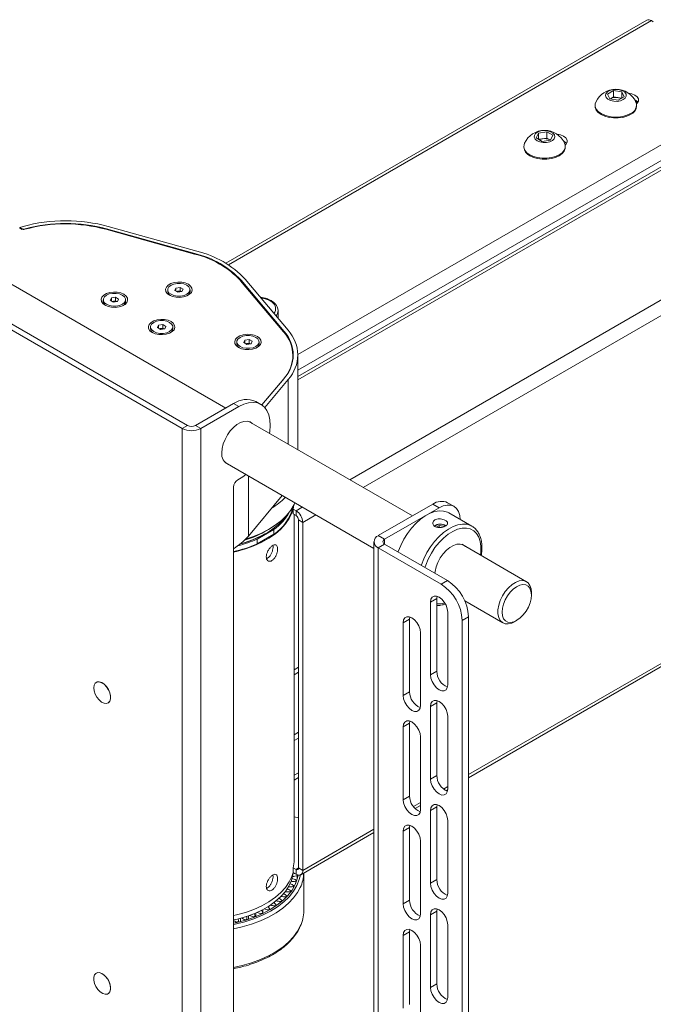
# Paper-space layout 'Sheet1(2)' of a CAD drawing. Units: millimetres. Extents: x 74 to 3792, y 81 to 2930.
# Drawn here: x 2234 to 2448, y 2287 to 2618 of the extents above; entities that cross this region are included whole.
import ezdxf

# ---------------------------------------------------------------- set-up
doc = ezdxf.new("R2010")
doc.units = ezdxf.units.MM

psp = doc.layouts.new('Sheet1(2)')

# ---------------------------------------------------------------- linework, layer by layer
at = {"color": 7, "linetype": 'Continuous', "lineweight": 0}
for p, q in [((2445.79, 2618.17), (2303.91, 2536.26)), ((2448.03, 2617.64), (2447.39, 2618.01)), ((2491.05, 2592.05), (2328.22, 2498.05)), ((2432.62, 2593.24), (2434.66, 2594.42)), ((2433.37, 2591.63), (2432.62, 2593.24)), ((2436.15, 2591.2), (2433.37, 2591.63)), ((2433.48, 2591.61), (2433.64, 2591.7)), ((2433.64, 2591.7), (2433.49, 2591.61)), ((2433.64, 2591.7), (2434.66, 2592.29)), ((2434.66, 2594.42), (2437.45, 2593.98)), ((2434.66, 2592.29), (2434.66, 2594.42)), ((2434.66, 2592.29), (2436.05, 2592.08)), ((2436.05, 2592.08), (2437.34, 2591.88)), ((2438.2, 2592.37), (2436.15, 2591.2)), ((2437.45, 2593.98), (2438.2, 2592.37)), ((2437.45, 2591.94), (2437.45, 2593.98)), ((2428.41, 2589.52), (2428.41, 2589.21)), ((2442.72, 2590.34), (2442.07, 2590.78)), ((2442.41, 2589.21), (2442.41, 2589.52)), ((2408.58, 2578.5), (2409.32, 2580.11)), ((2410.62, 2577.32), (2408.58, 2578.5)), ((2409.32, 2580.11), (2412.11, 2580.54)), ((2409.32, 2578.06), (2409.32, 2580.11)), ((2409.44, 2578), (2410.72, 2578.2)), ((2410.72, 2578.2), (2412.11, 2578.41)), ((2412.11, 2580.54), (2414.15, 2579.36)), ((2412.11, 2578.41), (2412.11, 2580.54)), ((2412.11, 2578.41), (2413.13, 2577.82)), ((2414.15, 2579.36), (2413.41, 2577.75)), ((2404.37, 2575.64), (2404.37, 2575.33)), ((2413.41, 2577.75), (2410.62, 2577.32)), ((2413.28, 2577.73), (2413.13, 2577.82)), ((2413.13, 2577.82), (2413.3, 2577.73)), ((2418.37, 2575.33), (2418.37, 2575.64)), ((2303.93, 2487.44), (2182.71, 2557.42)), ((2164.69, 2552.47), (2289.28, 2480.54)), ((2166.46, 2553.49), (2291.05, 2481.56)), ((2235.36, 2547.67), (2234.41, 2548.22)), ((2234.55, 2548.34), (2235.64, 2548.64)), ((2234.55, 2548.34), (2235.68, 2547.69)), ((2234.55, 2548.14), (2234.55, 2548.34)), ((2264.35, 2548.63), (2294.22, 2540.28)), ((2235.68, 2547.69), (2236.29, 2547.86)), ((2235.68, 2547.59), (2235.68, 2547.69)), ((2236.23, 2547.7), (2235.93, 2547.61)), ((2293.45, 2539.32), (2263.55, 2547.68)), ((2263.7, 2547.85), (2293.56, 2539.5)), ((2323.43, 2513.11), (2308.95, 2530.37)), ((2309.11, 2530.52), (2323.57, 2513.28)), ((2310.46, 2530.9), (2324.92, 2513.66)), ((2284.39, 2527.32), (2284.39, 2526.73)), ((2286.76, 2527.1), (2287.13, 2527.9)), ((2287.78, 2526.51), (2286.76, 2527.1)), ((2287.13, 2527.9), (2288.52, 2528.12)), ((2287.13, 2526.89), (2287.13, 2527.9)), ((2287.41, 2526.72), (2287.82, 2526.79)), ((2289.18, 2526.73), (2287.78, 2526.51)), ((2287.82, 2526.79), (2288.52, 2526.9)), ((2288.52, 2528.12), (2289.55, 2527.54)), ((2288.52, 2526.9), (2288.52, 2528.12)), ((2288.52, 2526.9), (2288.89, 2526.69)), ((2289.55, 2527.54), (2289.18, 2526.73)), ((2291.92, 2526.73), (2291.92, 2527.32)), ((2262.64, 2523.95), (2262.64, 2523.37)), ((2265.01, 2523.73), (2265.38, 2524.54)), ((2266.03, 2523.15), (2265.01, 2523.73)), ((2265.38, 2524.54), (2266.77, 2524.76)), ((2265.38, 2523.52), (2265.38, 2524.54)), ((2265.66, 2523.36), (2266.07, 2523.42)), ((2267.43, 2523.37), (2266.03, 2523.15)), ((2266.07, 2523.42), (2266.77, 2523.53)), ((2266.77, 2524.76), (2267.8, 2524.17)), ((2266.77, 2523.53), (2266.77, 2524.76)), ((2266.77, 2523.53), (2267.14, 2523.32)), ((2267.8, 2524.17), (2267.43, 2523.37)), ((2270.17, 2523.37), (2270.17, 2523.95)), ((2321.51, 2520.83), (2321.56, 2520.34)), ((2321.57, 2517.66), (2321.57, 2520.29)), ((2280.93, 2514.54), (2281.3, 2515.35)), ((2281.3, 2515.35), (2282.69, 2515.57)), ((2281.3, 2514.33), (2281.3, 2515.35)), ((2282.69, 2515.57), (2283.72, 2514.98)), ((2282.69, 2514.34), (2282.69, 2515.57)), ((2283.72, 2514.98), (2283.35, 2514.17)), ((2278.56, 2514.76), (2278.56, 2514.18)), ((2281.96, 2513.96), (2280.93, 2514.54)), ((2281.59, 2514.17), (2282, 2514.23)), ((2283.35, 2514.17), (2281.96, 2513.96)), ((2282, 2514.23), (2282.69, 2514.34)), ((2282.69, 2514.34), (2283.06, 2514.13)), ((2286.09, 2514.18), (2286.09, 2514.76)), ((2307.65, 2509.72), (2307.65, 2509.14)), ((2310.02, 2509.5), (2310.39, 2510.31)), ((2311.05, 2508.92), (2310.02, 2509.5)), ((2310.39, 2510.31), (2311.78, 2510.53)), ((2310.39, 2509.29), (2310.39, 2510.31)), ((2310.68, 2509.13), (2311.09, 2509.19)), ((2312.44, 2509.14), (2311.05, 2508.92)), ((2311.09, 2509.19), (2311.78, 2509.3)), ((2311.78, 2510.53), (2312.81, 2509.94)), ((2311.78, 2509.3), (2311.78, 2510.53)), ((2311.78, 2509.3), (2312.16, 2509.09)), ((2312.81, 2509.94), (2312.44, 2509.14)), ((2315.18, 2509.14), (2315.18, 2509.72)), ((2326.57, 2503.57), (2326.57, 2505.21)), ((2328.22, 2473.42), (2328.22, 2505.36)), ((2326.57, 2504.61), (2326.65, 2504.09)), ((2316.08, 2488.5), (2323.46, 2497.34)), ((2323.6, 2497.46), (2316.11, 2488.48)), ((2324.95, 2497.09), (2317.07, 2487.64)), ((2293.74, 2481.56), (2306.54, 2488.95)), ((2308.3, 2487.93), (2306.54, 2488.95)), ((2315.8, 2488.67), (2314.04, 2489.69)), ((2295.51, 2480.54), (2308.3, 2487.93)), ((2366.86, 2451.11), (2311.76, 2482.93)), ((2289.28, 2480.54), (2291.05, 2481.56)), ((2289.28, 2480.54), (2289.28, 2055.94)), ((2293.74, 2481.56), (2295.51, 2480.54)), ((2295.51, 2480.54), (2295.51, 2055.94)), ((2303.76, 2469.07), (2353.86, 2440.14)), ((2306.54, 2088.43), (2306.54, 2460.79)), ((2322.98, 2457.97), (2311.58, 2444.32)), ((2380.83, 2454.34), (2378.71, 2455.56)), ((2326.9, 2454.77), (2326.65, 2453.41)), ((2326.65, 2453.41), (2327.61, 2452.85)), ((2326.65, 2451.78), (2326.65, 2453.41)), ((2327.61, 2451.22), (2327.61, 2452.85)), ((2355.33, 2444.46), (2373.71, 2455.07)), ((2357.45, 2443.23), (2375.83, 2453.84)), ((2375.83, 2453.84), (2373.71, 2455.07)), ((2386.87, 2447.65), (2379.09, 2452.14)), ((2326.65, 2451.78), (2327.61, 2451.22)), ((2326.97, 2335.19), (2326.97, 2451.59)), ((2329.87, 2448.93), (2328.46, 2449.75)), ((2328.46, 2449.75), (2328.46, 2332.49)), ((2329.87, 2448.93), (2329.87, 2331.68)), ((2320.12, 2446.53), (2314.52, 2443.3)), ((2317.15, 2445.02), (2317.5, 2445.22)), ((2320.12, 2446.53), (2320.12, 2444.9)), ((2374.82, 2447.31), (2375.84, 2447.9)), ((2375.84, 2447.9), (2377.23, 2447.68)), ((2375.84, 2447.21), (2375.84, 2447.9)), ((2377.34, 2447.44), (2377.23, 2447.68)), ((2377.23, 2447.4), (2377.23, 2447.68)), ((2385.73, 2362.84), (2532.15, 2447.37)), ((2386.87, 2447.65), (2387.08, 2447.52)), ((2320.12, 2444.9), (2314.52, 2441.66)), ((2314.52, 2441.66), (2314.52, 2443.3)), ((2353.86, 2442.41), (2353.86, 2017.81)), ((2355.33, 2444.46), (2357.45, 2443.23)), ((2357.45, 2441.6), (2355.33, 2440.37)), ((2355.33, 2440.37), (2355.33, 2015.77)), ((2376.54, 2428.13), (2355.33, 2440.37)), ((2378.66, 2429.35), (2357.45, 2441.6)), ((2405.29, 2428.93), (2383.44, 2441.54)), ((2317.76, 2436.7), (2318.42, 2437.17)), ((2376.54, 2428.13), (2378.66, 2429.35)), ((2372.93, 2422.04), (2375.06, 2423.27)), ((2372.93, 2422.04), (2372.93, 2397.55)), ((2375.06, 2423.27), (2375.14, 2424.02)), ((2375.06, 2398.77), (2375.06, 2423.27)), ((2384.48, 2422.47), (2397.29, 2415.07)), ((2406.95, 2424.45), (2406.95, 2425.27)), ((2378.73, 2418.7), (2378.73, 2394.2)), ((2363.74, 2415.1), (2365.86, 2416.33)), ((2365.86, 2416.33), (2365.95, 2417.08)), ((2365.86, 2391.83), (2365.86, 2416.33)), ((2385.73, 2417.1), (2383.61, 2415.88)), ((2383.61, 2415.88), (2383.61, 2007.61)), ((2385.73, 2417.1), (2385.73, 2008.83)), ((2401.29, 2415.47), (2402, 2415.88)), ((2363.74, 2415.1), (2363.74, 2390.61)), ((2369.54, 2411.75), (2369.54, 2387.26)), ((2328.46, 2400.1), (2326.97, 2399.24)), ((2372.93, 2397.55), (2375.06, 2398.77)), ((2328.46, 2398.46), (2326.97, 2397.61)), ((2260.34, 2395.04), (2260.27, 2395)), ((2363.74, 2390.61), (2365.86, 2391.83)), ((2375.06, 2388.16), (2375.14, 2388.91)), ((2264.27, 2388.07), (2264.34, 2388.11)), ((2372.93, 2386.93), (2375.06, 2388.16)), ((2372.93, 2386.93), (2372.93, 2362.44)), ((2375.06, 2363.66), (2375.06, 2388.16)), ((2378.73, 2383.59), (2378.73, 2359.09)), ((2363.74, 2379.99), (2365.86, 2381.22)), ((2363.74, 2379.99), (2363.74, 2355.49)), ((2365.86, 2381.22), (2365.95, 2381.97)), ((2365.86, 2356.72), (2365.86, 2381.22)), ((2369.54, 2376.64), (2369.54, 2352.15)), ((2328.46, 2364.58), (2326.97, 2363.72)), ((2326.97, 2362.09), (2328.46, 2362.95)), ((2372.93, 2362.44), (2375.06, 2363.66)), ((2363.74, 2355.49), (2365.86, 2356.72)), ((2378.21, 2358.5), (2378.72, 2358.8)), ((2367.77, 2352.47), (2369.54, 2353.5)), ((2372.93, 2351.82), (2375.06, 2353.05)), ((2375.06, 2353.05), (2375.14, 2353.8)), ((2375.06, 2328.55), (2375.06, 2353.05)), ((2326.97, 2349.66), (2328.46, 2349.36)), ((2372.93, 2351.82), (2372.93, 2327.32)), ((2363.74, 2344.88), (2365.86, 2346.1)), ((2365.86, 2346.1), (2365.95, 2346.86)), ((2365.86, 2321.61), (2365.86, 2346.1)), ((2378.73, 2348.47), (2378.73, 2323.98)), ((2329.21, 2330.21), (2353.86, 2344.45)), ((2363.74, 2344.88), (2363.74, 2320.38)), ((2369.54, 2341.53), (2369.54, 2317.04)), ((2326.65, 2330.93), (2326.65, 2332.56)), ((2327.61, 2332), (2326.65, 2332.56)), ((2328.46, 2332.49), (2329.87, 2331.68)), ((2327.61, 2330.37), (2326.65, 2330.93)), ((2327.61, 2330.37), (2327.61, 2332)), ((2328.03, 2328.8), (2328.03, 2329.87)), ((2328.09, 2329.03), (2328.09, 2330.15)), ((2328.22, 2329.57), (2328.22, 2330.12)), ((2328.22, 2329.57), (2328.22, 2330.11)), ((2330.22, 2318.04), (2330.22, 2330.8)), ((2326.71, 2325.75), (2326.71, 2326.21)), ((2326.9, 2326.08), (2326.9, 2326.57)), ((2327.52, 2327.37), (2327.52, 2328.02)), ((2327.65, 2327.68), (2327.65, 2328.39)), ((2372.93, 2327.32), (2375.06, 2328.55)), ((2323.44, 2323.83), (2323.44, 2323.84)), ((2324.17, 2322.48), (2324.17, 2322.78)), ((2324.48, 2322.8), (2324.48, 2323.11)), ((2325.59, 2324.1), (2325.59, 2324.46)), ((2325.83, 2324.43), (2325.83, 2324.81)), ((2318.5, 2319.05), (2318.5, 2319.67)), ((2320.39, 2320.61), (2320.39, 2320.99)), ((2320.53, 2319.47), (2320.53, 2319.69)), ((2320.94, 2319.75), (2320.94, 2319.98)), ((2322.04, 2322.19), (2322.04, 2322.39)), ((2322.48, 2320.93), (2322.48, 2321.18)), ((2322.84, 2321.23), (2322.84, 2321.49)), ((2363.74, 2320.38), (2365.86, 2321.61)), ((2311.55, 2315.2), (2311.55, 2316.37)), ((2313.29, 2315.81), (2313.29, 2315.98)), ((2313.83, 2316.01), (2313.83, 2316.19)), ((2314.05, 2316.1), (2314.05, 2317.34)), ((2315.91, 2316.89), (2315.91, 2317.08)), ((2316.38, 2317.4), (2316.38, 2318.45)), ((2316.41, 2317.13), (2316.41, 2317.32)), ((2318.33, 2318.12), (2318.33, 2318.32)), ((2318.79, 2318.38), (2318.79, 2318.58)), ((2372.93, 2316.71), (2375.06, 2317.93)), ((2372.93, 2316.71), (2372.93, 2292.21)), ((2375.06, 2317.93), (2375.14, 2318.69)), ((2375.06, 2293.44), (2375.06, 2317.93)), ((2307.55, 2314.1), (2307.55, 2314.25)), ((2308.15, 2314.24), (2308.15, 2314.39)), ((2308.19, 2314.25), (2308.19, 2314.85)), ((2308.89, 2314.42), (2308.89, 2315.54)), ((2310.49, 2314.87), (2310.49, 2315.03)), ((2311.06, 2315.05), (2311.06, 2315.21)), ((2378.73, 2313.36), (2378.73, 2288.87)), ((2363.74, 2309.77), (2365.86, 2310.99)), ((2363.74, 2309.77), (2363.74, 2285.27)), ((2365.86, 2310.99), (2365.95, 2311.75)), ((2365.86, 2286.5), (2365.86, 2310.99)), ((2369.54, 2306.42), (2369.54, 2281.92)), ((2260.34, 2297.06), (2260.27, 2297.01)), ((2372.93, 2292.21), (2375.06, 2293.44)), ((2264.27, 2290.09), (2264.34, 2290.13))]:
    psp.add_line(p, q, dxfattribs=at)
at = {"color": 8, "linetype": 'Continuous', "lineweight": 0}
for p, q in [((2304.82, 2535.71), (2447.39, 2618.01)), ((2328.22, 2505.46), (2485.29, 2596.13)), ((2328.22, 2500.23), (2487.56, 2592.21)), ((2492.65, 2591.89), (2328.22, 2496.97)), ((2530.55, 2570.01), (2345.73, 2463.31)), ((2532.81, 2566.09), (2350.26, 2460.7)), ((2236.29, 2547.72), (2236.29, 2547.86)), ((2263.7, 2547.64), (2263.7, 2547.85)), ((2293.56, 2539.29), (2293.56, 2539.5)), ((2309.11, 2530.18), (2309.11, 2530.52)), ((2323.57, 2512.94), (2323.57, 2513.28)), ((2323.46, 2497.29), (2323.46, 2497.34)), ((2324.95, 2497.09), (2324.95, 2475.31)), ((2311.58, 2464.55), (2311.58, 2444.32)), ((2329.73, 2454.08), (2327.61, 2452.85)), ((2334.25, 2451.46), (2329.87, 2448.93)), ((2532.81, 2448.83), (2385.73, 2363.93)), ((2357.45, 2443.23), (2357.45, 2441.6)), ((2328.46, 2378.21), (2326.97, 2377.36)), ((2328.46, 2376.25), (2326.97, 2375.4)), ((2378.73, 2359.88), (2377.33, 2359.08)), ((2369.54, 2354.58), (2367.15, 2353.2)), ((2353.86, 2345.53), (2329.87, 2331.68)), ((2328.46, 2332.49), (2327.61, 2332))]:
    psp.add_line(p, q, dxfattribs=at)
at = {"color": 7, "linetype": 'Continuous', "lineweight": 0, "flags": 128}
for points in [[(2437.88, 2591.38), (2438.55, 2591.92), (2438.88, 2592.56), (2438.83, 2593.22), (2438.41, 2593.84), (2437.67, 2594.35), (2436.68, 2594.69), (2435.55, 2594.82), (2434.41, 2594.74), (2433.37, 2594.45), (2432.56, 2593.98), (2432.05, 2593.38), (2431.91, 2592.72), (2432.15, 2592.07), (2432.74, 2591.5), (2433.62, 2591.07), (2434.69, 2590.83), (2435.84, 2590.8), (2436.94, 2590.99), (2437.88, 2591.38)], [(2442.37, 2589.95), (2442.6, 2590.18), (2442.99, 2590.88), (2442.99, 2591.62), (2442.6, 2592.33), (2441.84, 2592.93), (2440.8, 2593.36), (2439.61, 2593.59)], [(2428.41, 2589.21), (2428.45, 2588.76), (2428.8, 2587.88), (2429.48, 2587.06), (2430.46, 2586.36), (2431.68, 2585.79), (2433.1, 2585.4), (2434.62, 2585.2), (2436.19, 2585.2), (2437.72, 2585.4), (2439.13, 2585.79), (2440.36, 2586.36)], [(2428.65, 2590.57), (2428.45, 2589.98), (2428.45, 2589.07), (2428.8, 2588.19), (2429.48, 2587.37), (2430.46, 2586.67), (2431.68, 2586.1), (2433.1, 2585.71), (2434.62, 2585.51), (2436.19, 2585.51), (2437.72, 2585.71), (2439.13, 2586.1), (2440.36, 2586.67)], [(2408.89, 2577.5), (2409.83, 2577.11), (2410.93, 2576.92), (2412.08, 2576.95), (2413.16, 2577.19), (2414.04, 2577.62), (2414.63, 2578.19), (2414.86, 2578.84), (2414.72, 2579.5), (2414.21, 2580.1), (2413.4, 2580.57), (2412.36, 2580.86), (2411.22, 2580.95), (2410.09, 2580.81), (2409.1, 2580.47), (2408.36, 2579.96), (2407.94, 2579.34), (2407.89, 2578.68), (2408.22, 2578.04), (2408.89, 2577.5)], [(2418.33, 2576.07), (2418.55, 2576.3), (2418.95, 2577), (2418.95, 2577.75), (2418.55, 2578.45), (2417.8, 2579.05), (2416.76, 2579.48), (2415.57, 2579.71)], [(2406.42, 2572.79), (2407.64, 2572.22), (2409.05, 2571.83), (2410.58, 2571.63), (2412.15, 2571.63), (2413.68, 2571.83), (2415.09, 2572.22), (2416.32, 2572.79), (2417.29, 2573.49), (2417.97, 2574.31), (2418.32, 2575.19), (2418.32, 2576.1), (2418.13, 2576.69)], [(2406.42, 2572.48), (2407.64, 2571.91), (2409.05, 2571.52), (2410.58, 2571.32), (2412.15, 2571.32), (2413.68, 2571.52), (2415.09, 2571.91), (2416.32, 2572.48), (2417.29, 2573.18), (2417.97, 2574), (2418.32, 2574.88), (2418.37, 2575.33)], [(2291.32, 2529.15), (2290.3, 2529.59), (2289.1, 2529.84), (2287.83, 2529.9), (2286.59, 2529.74), (2285.47, 2529.39), (2284.57, 2528.87), (2283.95, 2528.22), (2283.68, 2527.5), (2283.77, 2526.77), (2284.22, 2526.08), (2284.98, 2525.49), (2286.01, 2525.05), (2287.2, 2524.79), (2288.47, 2524.74), (2289.72, 2524.89), (2290.84, 2525.25), (2291.74, 2525.77), (2292.35, 2526.41), (2292.62, 2527.13), (2292.53, 2527.87), (2292.08, 2528.56), (2291.32, 2529.15)], [(2285.5, 2525.77), (2286.46, 2525.38), (2287.58, 2525.17), (2288.76, 2525.17), (2289.87, 2525.38), (2290.83, 2525.79), (2291.51, 2526.34), (2291.87, 2526.99), (2291.87, 2527.67), (2291.5, 2528.31), (2290.8, 2528.86), (2289.85, 2529.26), (2288.73, 2529.46), (2287.55, 2529.46), (2286.43, 2529.25), (2285.48, 2528.85), (2284.79, 2528.3), (2284.43, 2527.65), (2284.44, 2526.97), (2284.8, 2526.32), (2285.5, 2525.77)], [(2269.57, 2525.78), (2268.55, 2526.22), (2267.36, 2526.48), (2266.08, 2526.53), (2264.84, 2526.38), (2263.72, 2526.02), (2262.82, 2525.5), (2262.21, 2524.86), (2261.93, 2524.14), (2262.03, 2523.4), (2262.47, 2522.71), (2263.24, 2522.12), (2264.26, 2521.68), (2265.45, 2521.43), (2266.72, 2521.37), (2267.97, 2521.53), (2269.09, 2521.88), (2269.99, 2522.4), (2270.6, 2523.05), (2270.87, 2523.77), (2270.78, 2524.5), (2270.34, 2525.19), (2269.57, 2525.78)], [(2263.75, 2522.41), (2264.71, 2522.01), (2265.83, 2521.8), (2267.01, 2521.81), (2268.13, 2522.02), (2269.08, 2522.42), (2269.76, 2522.97), (2270.12, 2523.62), (2270.12, 2524.3), (2269.75, 2524.95), (2269.05, 2525.5), (2268.1, 2525.89), (2266.98, 2526.1), (2265.8, 2526.1), (2264.68, 2525.89), (2263.73, 2525.48), (2263.04, 2524.93), (2262.68, 2524.28), (2262.69, 2523.6), (2263.06, 2522.96), (2263.75, 2522.41)], [(2285.49, 2516.59), (2284.47, 2517.03), (2283.28, 2517.29), (2282.01, 2517.34), (2280.76, 2517.18), (2279.64, 2516.83), (2278.74, 2516.31), (2278.13, 2515.66), (2277.86, 2514.95), (2277.95, 2514.21), (2278.39, 2513.52), (2279.16, 2512.93), (2280.18, 2512.49), (2281.37, 2512.23), (2282.64, 2512.18), (2283.89, 2512.34), (2285.01, 2512.69), (2285.91, 2513.21), (2286.52, 2513.86), (2286.79, 2514.58), (2286.7, 2515.31), (2286.26, 2516), (2285.49, 2516.59)], [(2279.67, 2513.22), (2280.63, 2512.82), (2281.75, 2512.61), (2282.93, 2512.62), (2284.05, 2512.83), (2285, 2513.23), (2285.69, 2513.78), (2286.05, 2514.43), (2286.04, 2515.11), (2285.67, 2515.76), (2284.98, 2516.3), (2284.02, 2516.7), (2282.9, 2516.91), (2281.72, 2516.91), (2280.6, 2516.69), (2279.65, 2516.29), (2278.96, 2515.74), (2278.6, 2515.09), (2278.61, 2514.41), (2278.98, 2513.77), (2279.67, 2513.22)], [(2314.58, 2511.55), (2313.56, 2511.99), (2312.37, 2512.25), (2311.1, 2512.3), (2309.85, 2512.15), (2308.73, 2511.79), (2307.83, 2511.27), (2307.22, 2510.63), (2306.95, 2509.91), (2307.04, 2509.17), (2307.48, 2508.48), (2308.25, 2507.89), (2309.27, 2507.45), (2310.46, 2507.2), (2311.74, 2507.14), (2312.98, 2507.3), (2314.1, 2507.65), (2315, 2508.17), (2315.61, 2508.82), (2315.88, 2509.54), (2315.79, 2510.27), (2315.35, 2510.96), (2314.58, 2511.55)], [(2308.76, 2508.18), (2309.72, 2507.78), (2310.84, 2507.58), (2312.02, 2507.58), (2313.14, 2507.79), (2314.09, 2508.19), (2314.78, 2508.74), (2315.14, 2509.39), (2315.13, 2510.07), (2314.76, 2510.72), (2314.07, 2511.27), (2313.11, 2511.66), (2311.99, 2511.87), (2310.81, 2511.87), (2309.69, 2511.66), (2308.74, 2511.25), (2308.05, 2510.7), (2307.7, 2510.05), (2307.7, 2509.37), (2308.07, 2508.73), (2308.76, 2508.18)], [(2318.65, 2478.95), (2318.75, 2479.6), (2318.91, 2481.62), (2318.8, 2483.5), (2318.43, 2485.17), (2317.8, 2486.61), (2316.94, 2487.78), (2315.86, 2488.64), (2314.59, 2489.18), (2313.16, 2489.37), (2311.61, 2489.23), (2309.98, 2488.74), (2308.3, 2487.93)], [(2302.6, 2472.38), (2302.72, 2473.83), (2303.09, 2475.35), (2303.69, 2476.89), (2304.48, 2478.38), (2305.45, 2479.74), (2306.54, 2480.93), (2307.71, 2481.89), (2308.9, 2482.58), (2310.07, 2482.97), (2311.16, 2483.04), (2312.13, 2482.79), (2312.85, 2482.29)], [(2307.99, 2463.26), (2309.67, 2464.32), (2310.65, 2465.09)], [(2310.62, 2443.27), (2312.93, 2444.04), (2315.72, 2445.19), (2318.29, 2446.5), (2320.62, 2447.95), (2322.67, 2449.54), (2324.42, 2451.24), (2325.86, 2453.04), (2326.97, 2454.91), (2327.24, 2455.51)], [(2306.54, 2438.91), (2307.5, 2439.13), (2310.54, 2439.98), (2313.41, 2441.01), (2316.07, 2442.21), (2318.5, 2443.57), (2320.66, 2445.07), (2322.54, 2446.69), (2324.1, 2448.42), (2325.34, 2450.24), (2326.24, 2452.12), (2326.79, 2454.04), (2326.9, 2454.77)], [(2362.04, 2438.95), (2362.09, 2439.09), (2362.92, 2441.19), (2363.95, 2443.23), (2365.16, 2445.18), (2366.52, 2446.98), (2368.01, 2448.6), (2369.57, 2450.01), (2371.18, 2451.15), (2372.81, 2452.02), (2374.4, 2452.58), (2375.93, 2452.83), (2377.36, 2452.76), (2378.65, 2452.36), (2379.09, 2452.14)], [(2382.9, 2449.94), (2382.77, 2451.28), (2382.37, 2452.57), (2381.71, 2453.61), (2380.83, 2454.34), (2379.76, 2454.74), (2378.54, 2454.78), (2377.21, 2454.48), (2375.83, 2453.84)], [(2308.86, 2441.68), (2310.12, 2442.05), (2312.98, 2443.06), (2315.65, 2444.23), (2318.08, 2445.57), (2320.26, 2447.04), (2322.15, 2448.64), (2323.73, 2450.34), (2324.38, 2451.2)], [(2374.4, 2431.81), (2374.47, 2432.39), (2374.84, 2433.92), (2375.44, 2435.46), (2376.24, 2436.95), (2377.21, 2438.32), (2378.31, 2439.52), (2379.48, 2440.48), (2380.67, 2441.17), (2381.85, 2441.56), (2382.94, 2441.63), (2383.91, 2441.38), (2384.71, 2440.81), (2384.71, 2440.81)], [(2401.29, 2415.47), (2400.34, 2415.01), (2399.16, 2414.72), (2398.09, 2414.77), (2397.16, 2415.15), (2396.43, 2415.86), (2395.92, 2416.85), (2395.66, 2418.09), (2395.67, 2419.5), (2395.94, 2421.04), (2396.46, 2422.62), (2397.21, 2424.17), (2398.14, 2425.61), (2399.23, 2426.89), (2400.41, 2427.95), (2401.63, 2428.72), (2402.84, 2429.18), (2403.97, 2429.3), (2404.98, 2429.08), (2405.81, 2428.54), (2406.44, 2427.68), (2406.82, 2426.56), (2406.95, 2425.27)], [(2405.92, 2420.37), (2406.49, 2421.8), (2406.84, 2423.21), (2406.95, 2424.55), (2406.8, 2425.74), (2406.42, 2426.72), (2405.81, 2427.44), (2405.02, 2427.87), (2404.07, 2427.98), (2403.01, 2427.78), (2401.91, 2427.26), (2400.81, 2426.46), (2399.77, 2425.42), (2398.84, 2424.18), (2398.07, 2422.82), (2397.5, 2421.39), (2397.15, 2419.97), (2397.05, 2418.64), (2397.19, 2417.45), (2397.57, 2416.47), (2398.18, 2415.75), (2398.98, 2415.32), (2399.93, 2415.21), (2400.98, 2415.41), (2402.08, 2415.93), (2403.18, 2416.73), (2404.22, 2417.77), (2405.15, 2419.01), (2405.92, 2420.37)], [(2378.73, 2418.7), (2378.59, 2419.81), (2378.18, 2420.98), (2377.54, 2422.09), (2376.73, 2423.04), (2375.83, 2423.72), (2374.94, 2424.07), (2374.13, 2424.06), (2373.49, 2423.69), (2373.08, 2423), (2372.93, 2422.04)], [(2369.54, 2411.75), (2369.4, 2412.87), (2368.99, 2414.04), (2368.35, 2415.15), (2367.54, 2416.1), (2366.64, 2416.78), (2365.75, 2417.13), (2364.94, 2417.12), (2364.3, 2416.75), (2363.88, 2416.05), (2363.74, 2415.1)], [(2372.93, 2397.55), (2373.08, 2396.43), (2373.49, 2395.26), (2374.13, 2394.15), (2374.94, 2393.21), (2375.83, 2392.53), (2376.73, 2392.17), (2377.54, 2392.18), (2378.18, 2392.55), (2378.59, 2393.25), (2378.73, 2394.2)], [(2259.44, 2393.17), (2259.57, 2392.13), (2259.94, 2391.04), (2260.51, 2390), (2261.24, 2389.09), (2262.06, 2388.4), (2262.9, 2387.99), (2263.69, 2387.89), (2264.35, 2388.12), (2264.82, 2388.65), (2265.07, 2389.43), (2265.07, 2390.41), (2264.82, 2391.48), (2264.35, 2392.56), (2263.69, 2393.55), (2262.9, 2394.36), (2262.06, 2394.91), (2261.24, 2395.17), (2260.51, 2395.11), (2259.94, 2394.72), (2259.57, 2394.06), (2259.44, 2393.17)], [(2264.34, 2388.11), (2264.42, 2388.16), (2264.89, 2388.69), (2265.14, 2389.47), (2265.14, 2390.45), (2264.89, 2391.52), (2264.42, 2392.6), (2263.76, 2393.59), (2262.97, 2394.4), (2262.13, 2394.96), (2261.31, 2395.21), (2260.58, 2395.15), (2260.34, 2395.04)], [(2363.74, 2390.61), (2363.88, 2389.49), (2364.3, 2388.32), (2364.94, 2387.21), (2365.75, 2386.27), (2366.64, 2385.58), (2367.54, 2385.23), (2368.35, 2385.24), (2368.99, 2385.61), (2369.4, 2386.31), (2369.54, 2387.26)], [(2378.73, 2383.59), (2378.59, 2384.7), (2378.18, 2385.87), (2377.54, 2386.98), (2376.73, 2387.93), (2375.83, 2388.61), (2374.94, 2388.96), (2374.13, 2388.95), (2373.49, 2388.58), (2373.08, 2387.89), (2372.93, 2386.93)], [(2369.54, 2376.64), (2369.4, 2377.76), (2368.99, 2378.93), (2368.35, 2380.04), (2367.54, 2380.98), (2366.64, 2381.67), (2365.75, 2382.02), (2364.94, 2382.01), (2364.3, 2381.64), (2363.88, 2380.94), (2363.74, 2379.99)], [(2372.93, 2362.44), (2373.08, 2361.32), (2373.49, 2360.15), (2374.13, 2359.04), (2374.94, 2358.1), (2375.83, 2357.41), (2376.73, 2357.06), (2377.54, 2357.07), (2378.18, 2357.44), (2378.59, 2358.14), (2378.73, 2359.09)], [(2363.74, 2355.49), (2363.88, 2354.38), (2364.3, 2353.21), (2364.94, 2352.1), (2365.75, 2351.15), (2366.64, 2350.47), (2367.54, 2350.12), (2368.35, 2350.13), (2368.99, 2350.5), (2369.4, 2351.19), (2369.54, 2352.15)], [(2378.73, 2348.47), (2378.59, 2349.59), (2378.18, 2350.76), (2377.54, 2351.87), (2376.73, 2352.81), (2375.83, 2353.5), (2374.94, 2353.85), (2374.13, 2353.84), (2373.49, 2353.47), (2373.08, 2352.77), (2372.93, 2351.82)], [(2369.54, 2341.53), (2369.4, 2342.65), (2368.99, 2343.82), (2368.35, 2344.93), (2367.54, 2345.87), (2366.64, 2346.55), (2365.75, 2346.91), (2364.94, 2346.9), (2364.3, 2346.53), (2363.88, 2345.83), (2363.74, 2344.88)], [(2326.65, 2332.56), (2326.95, 2334.56), (2326.97, 2335.19)], [(2306.54, 2316.43), (2307.5, 2316.65), (2310.54, 2317.5), (2313.41, 2318.53), (2316.07, 2319.73), (2318.5, 2321.09), (2320.66, 2322.59), (2322.54, 2324.21), (2324.1, 2325.94), (2325.34, 2327.76), (2326.24, 2329.64), (2326.65, 2330.93)], [(2326.67, 2330.91), (2326.57, 2330.15), (2326.07, 2328.25), (2325.23, 2326.39), (2324.05, 2324.59), (2322.55, 2322.87), (2320.74, 2321.26), (2318.64, 2319.76), (2316.29, 2318.4), (2313.7, 2317.19), (2310.9, 2316.15), (2307.93, 2315.28), (2306.54, 2314.95)], [(2306.54, 2313.87), (2307.61, 2314.11), (2310.71, 2314.94), (2313.64, 2315.94), (2316.39, 2317.12), (2318.91, 2318.45), (2321.17, 2319.92), (2323.17, 2321.52), (2324.87, 2323.23), (2326.26, 2325.03), (2327.32, 2326.91), (2328.04, 2328.84), (2328.31, 2330.01)], [(2372.93, 2327.32), (2373.08, 2326.21), (2373.49, 2325.04), (2374.13, 2323.93), (2374.94, 2322.98), (2375.83, 2322.3), (2376.73, 2321.95), (2377.54, 2321.96), (2378.18, 2322.33), (2378.59, 2323.03), (2378.73, 2323.98)], [(2363.74, 2320.38), (2363.88, 2319.27), (2364.3, 2318.1), (2364.94, 2316.99), (2365.75, 2316.04), (2366.64, 2315.36), (2367.54, 2315.01), (2368.35, 2315.02), (2368.99, 2315.39), (2369.4, 2316.08), (2369.54, 2317.04)], [(2378.73, 2313.36), (2378.59, 2314.48), (2378.18, 2315.65), (2377.54, 2316.76), (2376.73, 2317.7), (2375.83, 2318.38), (2374.94, 2318.74), (2374.13, 2318.73), (2373.49, 2318.36), (2373.08, 2317.66), (2372.93, 2316.71)], [(2369.54, 2306.42), (2369.4, 2307.54), (2368.99, 2308.71), (2368.35, 2309.82), (2367.54, 2310.76), (2366.64, 2311.44), (2365.75, 2311.8), (2364.94, 2311.79), (2364.3, 2311.42), (2363.88, 2310.72), (2363.74, 2309.77)], [(2265.1, 2291.92), (2264.98, 2292.95), (2264.61, 2294.04), (2264.04, 2295.09), (2263.31, 2295.99), (2262.48, 2296.69), (2261.64, 2297.1), (2260.86, 2297.2), (2260.2, 2296.97), (2259.72, 2296.44), (2259.48, 2295.65), (2259.48, 2294.68), (2259.72, 2293.6), (2260.2, 2292.53), (2260.86, 2291.54), (2261.64, 2290.73), (2262.48, 2290.17), (2263.31, 2289.91), (2264.04, 2289.98), (2264.61, 2290.36), (2264.98, 2291.03), (2265.1, 2291.92)], [(2264.34, 2290.13), (2264.42, 2290.17), (2264.89, 2290.7), (2265.14, 2291.49), (2265.14, 2292.46), (2264.89, 2293.54), (2264.42, 2294.62), (2263.76, 2295.6), (2262.97, 2296.41), (2262.13, 2296.97), (2261.31, 2297.23), (2260.58, 2297.16), (2260.34, 2297.06)], [(2372.93, 2292.21), (2373.08, 2291.1), (2373.49, 2289.93), (2374.13, 2288.82), (2374.94, 2287.87), (2375.83, 2287.19), (2376.73, 2286.84), (2377.54, 2286.85), (2378.18, 2287.22), (2378.59, 2287.91), (2378.73, 2288.87)]]:
    psp.add_lwpolyline(points, dxfattribs=at)
at = {"color": 8, "linetype": 'Continuous', "lineweight": 0, "flags": 128}
for points in [[(2320.71, 2521.42), (2320.33, 2522.29), (2319.6, 2523.08), (2318.56, 2523.75), (2317.27, 2524.25), (2315.81, 2524.56), (2315.77, 2524.57)], [(2369.81, 2434.46), (2369.86, 2434.6), (2370.69, 2436.69), (2371.73, 2438.74), (2372.94, 2440.69), (2374.3, 2442.49), (2375.78, 2444.11), (2377.35, 2445.51), (2378.96, 2446.66), (2380.59, 2447.53), (2382.18, 2448.09), (2383.71, 2448.34), (2385.13, 2448.27), (2386.43, 2447.87), (2386.87, 2447.65)], [(2389.82, 2437.86), (2389.94, 2439.02), (2389.94, 2440.86), (2389.69, 2442.53), (2389.18, 2443.99), (2388.44, 2445.19), (2387.49, 2446.11), (2386.34, 2446.72), (2385.03, 2447.01), (2383.59, 2446.96), (2382.06, 2446.59), (2380.47, 2445.9), (2378.88, 2444.91), (2377.32, 2443.64), (2375.83, 2442.13), (2374.45, 2440.41), (2373.22, 2438.53), (2372.16, 2436.55), (2371.31, 2434.5), (2371.05, 2433.74)], [(2306.54, 2313.41), (2307.14, 2313.54), (2310.38, 2314.35), (2313.45, 2315.35), (2316.33, 2316.53), (2318.98, 2317.88), (2321.38, 2319.38), (2323.49, 2321.02), (2325.3, 2322.77), (2326.78, 2324.62), (2327.92, 2326.55), (2328.71, 2328.54), (2329.08, 2330.15)], [(2329.03, 2325.88), (2328.14, 2324.24), (2326.78, 2322.37), (2325.11, 2320.59), (2323.13, 2318.91), (2320.87, 2317.35), (2318.35, 2315.94), (2315.6, 2314.68), (2312.64, 2313.58), (2309.51, 2312.66), (2306.54, 2311.99)], [(2306.54, 2298.92), (2309.51, 2299.59), (2312.64, 2300.51), (2315.6, 2301.61), (2318.35, 2302.87), (2320.87, 2304.29), (2323.13, 2305.84), (2325.11, 2307.52), (2326.78, 2309.3), (2328.14, 2311.18), (2329.04, 2312.84)]]:
    psp.add_lwpolyline(points, dxfattribs=at)
at = {"color": 7, "linetype": 'Continuous', "lineweight": 0}
for centre, radius, start, end in [((2446.46, 2616.7), 1.61, 54.3834, 114.306), ((2435.41, 2587.43), 7.45, 24.8829, 155.1171), ((2435.4, 2588.29), 3.84, 80.2287, 117.3572), ((2435.59, 2588.8), 3.31, 62.7797, 81.9383), ((2440.45, 2588.8), 2.86, 34.9048, 62.85), ((2439.31, 2589.52), 3.04, 290.0796, 20.108), ((2438.98, 2589.51), 3.44, 293.5992, 355.0806), ((2411.37, 2573.55), 7.45, 24.8829, 155.1171), ((2411.18, 2574.93), 3.3, 98.0611, 117.2209), ((2411.37, 2574.42), 3.84, 62.6424, 99.7714), ((2407.79, 2575.63), 3.44, 184.92, 246.4002), ((2407.54, 2575.68), 3.1, 161.0244, 248.7883), ((2416.41, 2574.92), 2.86, 34.9048, 62.85), ((2249.97, 2495.59), 54.96, 74.8257, 105.1091), ((2249.86, 2497.21), 52.29, 74.8258, 105.1091), ((2249.97, 2497.22), 52.46, 74.8258, 105.1091), ((2235.71, 2548.37), 0.782, 242.9032, 285.9016), ((2286.33, 2509.09), 31.06, 43.2587, 76.7467), ((2286.42, 2509.17), 31.16, 43.2584, 76.7469), ((2286.75, 2508.59), 32.55, 43.2583, 76.747), ((2286.13, 2526.85), 1.74, 183.9757, 240.1732), ((2288.09, 2525.03), 1.78, 98.6248, 110.6091), ((2288.15, 2524.78), 2.03, 69.1717, 99.2481), ((2290.18, 2526.85), 1.74, 299.7233, 356.1259), ((2264.38, 2523.49), 1.74, 183.9758, 240.1733), ((2266.34, 2521.66), 1.78, 98.625, 110.6089), ((2266.4, 2521.42), 2.03, 69.1717, 99.248), ((2268.44, 2523.49), 1.74, 299.722, 356.1273), ((2280.3, 2514.3), 1.74, 183.9757, 240.1737), ((2282.26, 2512.47), 1.78, 98.6248, 110.6092), ((2282.32, 2512.23), 2.03, 69.1717, 99.248), ((2284.36, 2514.29), 1.74, 299.722, 356.1273), ((2314.89, 2505.21), 11.64, 317.4342, 42.761), ((2315, 2505.36), 11.67, 317.4341, 42.7612), ((2315.95, 2505.36), 12.23, 317.4341, 42.7613), ((2309.39, 2509.26), 1.74, 183.9757, 240.1736), ((2311.36, 2507.43), 1.78, 98.6251, 110.6092), ((2311.41, 2507.19), 2.03, 69.1717, 99.248), ((2313.45, 2509.26), 1.74, 299.722, 356.1273), ((2310.94, 2482.7), 7.65, 66.1392, 125.1713), ((2292.4, 2486.55), 6.76, 242.6094, 297.3907), ((2292.4, 2484.15), 2.92, 242.6107, 297.3896), ((2306.3, 2471.89), 3.74, 172.339, 247.2087), ((2309.59, 2460.65), 3.06, 121.5448, 177.4814), ((2306.69, 2474.47), 24.36, 301.4309, 315.4074), ((2376.64, 2450.98), 5.03, 65.6932, 125.6174), ((2311.79, 2457.56), 15.16, 303.3655, 346.9347), ((2309.96, 2460.9), 17.6, 305.2442, 330.7832), ((2324.96, 2448.71), 4.92, 2.6055, 57.3944), ((2326.62, 2449.67), 1.84, 2.6054, 57.3945), ((2299.86, 2476.94), 35.58, 287.0059, 300.6887), ((2376.22, 2444.84), 3.54, 57.3761, 125.1192), ((2376.22, 2445.58), 2.76, 50.8564, 132.4635), ((2295.58, 2458.11), 21.12, 301.2457, 319.2332), ((2297.85, 2481.06), 41.28, 284.2762, 293.8177), ((2299.05, 2477.11), 36.84, 285.1544, 299.4165), ((2356.1, 2442.41), 2.18, 110.7833, 249.217), ((2357.76, 2442.41), 0.873, 110.7837, 249.2178), ((2297.6, 2480.08), 41.97, 282.2883, 293.767), ((2370.38, 2416.41), 15.37, 2.6055, 57.3945), ((2368.26, 2415.18), 15.37, 2.6055, 57.3945), ((2380.9, 2398.84), 5.84, 180.6707, 247.3467), ((2371.71, 2391.9), 5.84, 180.6706, 247.3468), ((2380.9, 2363.73), 5.84, 180.6706, 247.3468), ((2371.71, 2356.79), 5.84, 180.6705, 247.3468), ((2327.94, 2332.41), 0.524, 230.7968, 9.2138), ((2325.3, 2341.02), 11.48, 275.8148, 283.7488), ((2324.41, 2320.7), 10.23, 72.8229, 77.7177), ((2328.49, 2331.45), 1.4, 230.7967, 9.214), ((2316.84, 2331.97), 11.39, 349.3691, 351.2689), ((2317.75, 2331.21), 12.48, 334.7554, 358.1201), ((2325.23, 2338.41), 12.29, 269.3088, 276.9118), ((2322.97, 2319.85), 7.78, 59.6814, 70.0074), ((2325.39, 2339.81), 11.98, 272.5398, 280.2679), ((2323.83, 2320.43), 8.83, 64.3369, 74.3738), ((2314.51, 2332.85), 13.88, 331.4455, 333.1146), ((2316.09, 2332.17), 12.16, 340.0772, 341.9048), ((2380.9, 2328.62), 5.84, 180.6709, 247.3464), ((2324.08, 2335.02), 12.24, 262.787, 270.4168), ((2320.65, 2318.73), 5.82, 48.8457, 61.3504), ((2324.8, 2336.81), 12.37, 266.0713, 273.6437), ((2310.27, 2335.96), 19.16, 316.5305, 317.8751), ((2321.87, 2319.23), 6.84, 54.5817, 66.8208), ((2312.51, 2334.1), 16.25, 323.5908, 325.0906), ((2315.64, 2316.96), 3.54, 27.2545, 44.7317), ((2321.7, 2330.84), 11.21, 255.8572, 263.9738), ((2317.53, 2317.57), 4.17, 35.2644, 50.9238), ((2305.33, 2341.73), 26.76, 304.5858, 305.6616), ((2323.06, 2333.02), 11.85, 259.4005, 267.2051), ((2319.19, 2318.16), 4.94, 42.4495, 56.4303), ((2307.83, 2338.51), 22.69, 310.2252, 311.4264), ((2371.71, 2321.68), 5.84, 180.6707, 247.3466), ((2308.58, 2315.25), 2.49, 359.0356, 22.2148), ((2315.72, 2324.23), 8.6, 243.875, 253.576), ((2298.95, 2353.94), 40.58, 290.6857, 291.5011), ((2311.17, 2315.77), 2.69, 8.9133, 29.9062), ((2318.03, 2326.4), 9.56, 248.1652, 257.2003), ((2300.81, 2349.6), 35.85, 294.9072, 295.7928), ((2313.52, 2316.35), 3.04, 18.4127, 37.7614), ((2320.04, 2328.68), 10.5, 252.1608, 260.6263), ((2303, 2345.41), 31.12, 299.5104, 300.4843), ((2317.79, 2318.13), 12.43, 334.8406, 359.6067), ((2310.38, 2320.45), 6.81, 235.6212, 245.4406), ((2296.4, 2362.21), 49.24, 283.0896, 283.8058), ((2305.79, 2314.85), 2.41, 349.1193, 11.736), ((2313.13, 2322.17), 7.61, 239.1944, 249.7124), ((2297.48, 2358.21), 45.09, 286.7688, 287.5287), ((2380.9, 2293.51), 5.84, 180.6706, 247.3467)]:
    psp.add_arc(centre, radius, start, end, dxfattribs=at)
at = {"color": 8, "linetype": 'Continuous', "lineweight": 0}
for centre, radius, start, end in [((2318.3, 2520.97), 2.45, 318.7903, 10.6254), ((2318.75, 2520.35), 2.81, 318.6993, 359.7014), ((2375.64, 2428.53), 7.06, 265.2145, 287.2615)]:
    psp.add_arc(centre, radius, start, end, dxfattribs=at)
at = {"color": 7, "linetype": 'Continuous', "lineweight": 0}
for points, knots in [([(2321.49, 2520.94), (2321.44, 2521.13), (2321.29, 2521.64), (2320.81, 2522.4), (2320.01, 2523.17), (2318.95, 2523.84), (2317.68, 2524.34), (2316.55, 2524.64), (2315.85, 2524.7), (2315.65, 2524.72)], [0, 0, 0, 0, 0.0957886, 0.2541823, 0.4170517, 0.5862819, 0.7585297, 0.9307736, 1, 1, 1, 1]), ([(2377.98, 2449.58), (2378.16, 2449.46), (2378.51, 2449.21), (2378.74, 2448.79), (2378.7, 2448.36), (2378.37, 2447.95), (2377.81, 2447.59), (2377.07, 2447.32), (2376.23, 2447.17), (2375.39, 2447.19), (2374.64, 2447.4), (2374.07, 2447.77), (2373.73, 2448.26), (2373.68, 2448.81), (2373.9, 2449.33), (2374.39, 2449.76), (2375.07, 2450.03), (2375.88, 2450.12), (2376.73, 2450.04), (2377.46, 2449.84), (2377.83, 2449.66), (2377.98, 2449.58)], [0, 0, 0, 0, 0.053179, 0.10634, 0.159967, 0.213908, 0.267349, 0.320265, 0.373426, 0.427233, 0.481092, 0.534307, 0.587193, 0.640567, 0.694495, 0.748179, 0.801214, 0.854197, 0.907794, 0.961741, 1, 1, 1, 1]), ([(2390.02, 2437.75), (2390.07, 2438.02), (2390.24, 2438.94), (2390.3, 2440.45), (2390.18, 2442.23), (2389.81, 2443.86), (2389.2, 2445.3), (2388.35, 2446.47), (2387.63, 2447.21), (2387.16, 2447.45), (2387.1, 2447.48)], [0, 0, 0, 0, 0.0630838, 0.2165644, 0.3705531, 0.5247536, 0.6781786, 0.8293573, 0.9770755, 1, 1, 1, 1]), ([(2319.62, 2441.04), (2319.83, 2441.16), (2320.26, 2441.41), (2320.79, 2441.4), (2321.19, 2441.1), (2321.42, 2440.52), (2321.45, 2439.71), (2321.29, 2438.77), (2320.94, 2437.81), (2320.45, 2436.93), (2319.83, 2436.25), (2319.18, 2435.85), (2318.54, 2435.77), (2318.02, 2436.01), (2317.67, 2436.54), (2317.55, 2437.3), (2317.67, 2438.19), (2318.02, 2439.13), (2318.55, 2440), (2319.12, 2440.65), (2319.47, 2440.93), (2319.62, 2441.04)], [0, 0, 0, 0, 0.053525, 0.107046, 0.160714, 0.214484, 0.26809, 0.321526, 0.375046, 0.42878, 0.482517, 0.536047, 0.589482, 0.643078, 0.696844, 0.750524, 0.803992, 0.857456, 0.911128, 0.964898, 1, 1, 1, 1]), ([(2319.84, 2441.15), (2319.87, 2440.92), (2319.91, 2440.43), (2319.74, 2439.51), (2319.41, 2438.55), (2318.91, 2437.68), (2318.31, 2436.99), (2317.89, 2436.78), (2317.69, 2436.67)], [0, 0, 0, 0, 0.156127, 0.326765, 0.497719, 0.669437, 0.841179, 1, 1, 1, 1]), ([(2375.06, 2420.91), (2375.39, 2420.92), (2376.22, 2420.94), (2377.19, 2421.15), (2377.81, 2421.42), (2377.92, 2421.46)], [0, 0, 0, 0, 0.363828, 0.891348, 1, 1, 1, 1]), ([(2319.62, 2329.99), (2319.83, 2330.11), (2320.26, 2330.36), (2320.79, 2330.35), (2321.19, 2330.05), (2321.42, 2329.47), (2321.45, 2328.66), (2321.29, 2327.72), (2320.94, 2326.76), (2320.45, 2325.88), (2319.83, 2325.21), (2319.18, 2324.8), (2318.54, 2324.72), (2318.02, 2324.96), (2317.67, 2325.49), (2317.55, 2326.25), (2317.67, 2327.14), (2318.02, 2328.08), (2318.55, 2328.95), (2319.12, 2329.6), (2319.47, 2329.88), (2319.62, 2329.99)], [0, 0, 0, 0, 0.053525, 0.107045, 0.160714, 0.214484, 0.268091, 0.321526, 0.375047, 0.42878, 0.482517, 0.536047, 0.589482, 0.643078, 0.696845, 0.750524, 0.803993, 0.857456, 0.911128, 0.964898, 1, 1, 1, 1]), ([(2319.85, 2329.99), (2319.87, 2329.79), (2319.91, 2329.34), (2319.74, 2328.46), (2319.41, 2327.5), (2318.91, 2326.63), (2318.31, 2325.94), (2317.89, 2325.73), (2317.69, 2325.62)], [0, 0, 0, 0, 0.135715, 0.310479, 0.485569, 0.661441, 0.837337, 1, 1, 1, 1]), ([(2306.54, 2298.52), (2307.47, 2298.72), (2309.45, 2299.14), (2312.32, 2299.99), (2315.15, 2301.02), (2317.81, 2302.21), (2320.26, 2303.54), (2322.49, 2305.01), (2324.47, 2306.61), (2326.19, 2308.31), (2327.61, 2310.12), (2328.53, 2311.55), (2328.88, 2312.39), (2328.95, 2312.58)], [0, 0, 0, 0, 0.087599, 0.185667, 0.28381, 0.382033, 0.480341, 0.578722, 0.677142, 0.775499, 0.873657, 0.971428, 1, 1, 1, 1])]:
    psp.add_open_spline(points, degree=3, knots=knots, dxfattribs=at)

doc.saveas('drawing.dxf')
